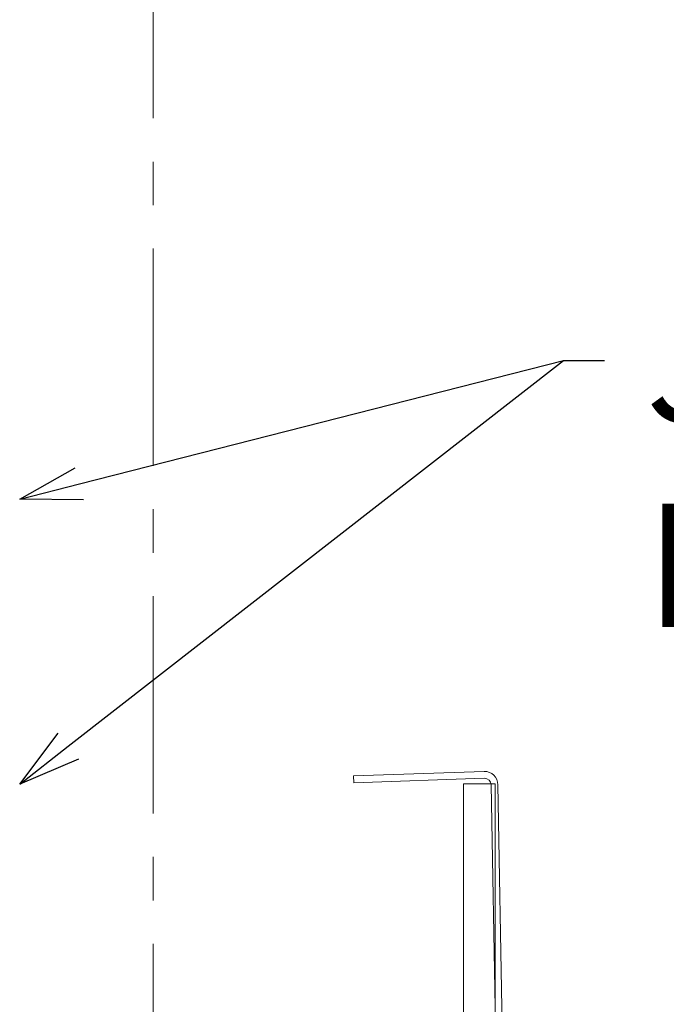
# Model space of a CAD drawing. Units: millimetres. Extents: x -1687 to 1664, y 7655 to 10228.
# Drawn here: x -1241 to -1194, y 8351 to 8423 of the extents above; entities that cross this region are included whole.
import ezdxf
from ezdxf import colors
from ezdxf.entities.mleader import LeaderData, LeaderLine
from ezdxf.math import Vec2, Vec3

# ---------------------------------------------------------------- set-up
doc = ezdxf.new("R2010")
doc.units = ezdxf.units.MM
doc.linetypes.add('CENTER', pattern=[50.8, 31.75, -6.35, 6.35, -6.35])
doc.layers.get('0').update_dxf_attribs({"lineweight": 18})
doc.layers.get('Defpoints').update_dxf_attribs({"lineweight": 9})
for name, color, linetype, lineweight in [('下地', 7, 'Continuous', 9), ('基準線', 1, 'CENTER', 9), ('寸法', 4, 'Continuous', 9)]:
    doc.layers.add(name, color=color, linetype=linetype, lineweight=lineweight)
doc.styles.add('明朝', font='MS Mincho.ttf')
doc.dimstyles.new('納まり図', dxfattribs={"dimscale": 3, "dimtxt": 3, "dimasz": 1.1, "dimexe": 0, "dimexo": 5, "dimgap": 1, "dimtad": 1, "dimdec": 1, "dimdsep": 46, "dimtxsty": '明朝', "dimblk": 'ORIGIN', "dimcen": 3, "dimclrd": 256, "dimclre": 256, "dimclrt": 7, "dimadec": 0, "dimazin": 0, "dimtfac": 1, "dimtdec": 1, "dimtix": 1, "dimtmove": 1, "dimatfit": 2, "dimldrblk": 'OPEN30', "dimfxl": 1, "dimlwd": -1, "dimlwe": -1, "dimarcsym": 0})

# ---------------------------------------------------------------- blocks, each defined once
blk = doc.blocks.new('_Open30')
at = {"color": 0, "linetype": 'ByBlock', "lineweight": -2}
for p, q in [((-1, 0.268), (0, 0)), ((0, 0), (-1, -0.268)), ((0, 0), (-1, 0))]:
    blk.add_line(p, q, dxfattribs=at)
blk = doc.blocks.new('_Origin')
at = {"color": 0, "linetype": 'ByBlock', "lineweight": -2}
blk.add_line((0, 0), (-1, 0), dxfattribs=at)
blk.add_circle((0, 0), 0.5, dxfattribs=at)
blk = doc.blocks.new('*D124')
at = {"layer": 'Defpoints', "color": 0, "ltscale": 0.5}
for p in [(-1208.991, 8446.826), (-1208.991, 8346.826), (-1030.736, 8346.826)]:
    blk.add_point(p, dxfattribs=at)
at = {"layer": '寸法', "ltscale": 0.5}
for p, q in [((-1193.991, 8446.826), (-1030.736, 8446.826)), ((-1030.736, 8443.526), (-1030.736, 8350.126)), ((-1193.991, 8346.826), (-1030.736, 8346.826))]:
    blk.add_line(p, q, dxfattribs=at)
at = {"layer": '寸法', "ltscale": 0.5, "xscale": 3.3, "yscale": 3.3, "zscale": 3.3}
for p, rotation in [((-1030.736, 8446.826), 90), ((-1030.736, 8346.826), 270)]:
    blk.add_blockref('_Origin', p, dxfattribs=dict(at, rotation=rotation))
at = {"layer": '寸法', "color": 7, "lineweight": 18, "ltscale": 0.5, "insert": (-1038.236, 8396.826), "char_height": 9, "attachment_point": 5, "rotation": 90, "style": '明朝'}
blk.add_mtext('100', dxfattribs=at)

msp = doc.modelspace()

# ---------------------------------------------------------------- linework, layer by layer
at = {"ltscale": 0.5}
for p, q in [((-1207.496, 8367.733), (-1217.033, 8367.4)), ((-1217.016, 8366.9), (-1217.033, 8367.4)), ((-1207.478, 8367.233), (-1217.016, 8366.9))]:
    msp.add_line(p, q, dxfattribs=at)
for p, q in [((-1206.638, 8347.293), (-1206.979, 8366.742)), ((-1206.138, 8347.302), (-1206.479, 8366.751))]:
    msp.add_line(p, q)
for radius in [1, 0.5]:
    msp.add_arc((-1207.478, 8366.733), radius, 1.00204, 91.00204)
at = {"layer": '下地'}
for p, q in [((-1208.991, 8349.126), (-1208.991, 8366.826)), ((-1206.691, 8366.826), (-1208.991, 8366.826)), ((-1206.691, 8349.126), (-1206.691, 8366.826))]:
    msp.add_line(p, q, dxfattribs=at)
at = {"layer": '基準線', "ltscale": 0.5}
msp.add_line((-1231.691, 8456.734), (-1231.691, 8335.138), dxfattribs=at)

# ---------------------------------------------------------------- dimensions: what is measured, and where the dimension line sits
at = {"layer": '寸法', "lineweight": 18, "ltscale": 0.5}
dim = msp.add_linear_dim(base=(-1030.736, 8346.826), p1=(-1208.991, 8446.826), p2=(-1208.991, 8346.826), angle=90, dimstyle='納まり図', dxfattribs=at)
dim.commit()
dim.dimension.update_dxf_attribs({"geometry": '*D124', "text_midpoint": (-1038.236, 8396.826)})

# ---------------------------------------------------------------- leaders
at = {"layer": '寸法', "ltscale": 0.5}
ml = msp.add_multileader_mtext('Standard', dxfattribs=at)
ml.set_content('J-Mビス(黄)\\PHEX 5×16', color=256, style='明朝')
ml.set_leader_properties()
ml.set_arrow_properties(name='OPEN30')
ml.build(insert=Vec2(0, 0))
ml.multileader.update_dxf_attribs({"dogleg_length": 1, "arrow_head_size": 4.5, "scale": 3})
ctx = ml.context
ctx.base_point, ctx.scale, ctx.char_height, ctx.arrow_head_size, ctx.landing_gap_size, ctx.plane_origin = Vec3(-1198.696, 8397.766), 3, 9, 4.5, 3, Vec3(-1242.949, 8411.81)
ctx.mtext.insert, ctx.mtext.flow_direction = Vec3(-1195.696, 8402.291), 5
ml = msp.add_multileader_mtext('Standard', dxfattribs=at)
ml.set_content('', color=256, style='明朝')
ml.set_leader_properties()
ml.set_arrow_properties(name='OPEN30')
ml.build(insert=Vec2(0, 0))
ml.multileader.update_dxf_attribs({"dogleg_length": 1, "arrow_head_size": 4.5, "scale": 3})
ctx = ml.context
ctx.base_point, ctx.scale, ctx.char_height, ctx.arrow_head_size, ctx.landing_gap_size, ctx.plane_origin = Vec3(-1198.696, 8397.766), 3, 9, 4.5, 3, Vec3(-1241.436, 8385.379)
notes = []
notes.append((ctx, [(0, (1, 1, 0), (-1201.696, 8397.766), (1, 0), 3, [(0, [(-1241.436, 8387.629)], 0, [])])]))
ctx.mtext.insert, ctx.mtext.flow_direction = Vec3(-1195.696, 8402.266), 5
ml = msp.add_multileader_mtext('Standard', dxfattribs=at)
ml.set_content('', color=256, style='明朝')
ml.set_leader_properties()
ml.set_arrow_properties(name='OPEN30')
ml.build(insert=Vec2(0, 0))
ml.multileader.update_dxf_attribs({"dogleg_length": 1, "arrow_head_size": 4.5, "scale": 3})
ctx = ml.context
ctx.base_point, ctx.scale, ctx.char_height, ctx.arrow_head_size, ctx.landing_gap_size, ctx.plane_origin = Vec3(-1198.696, 8397.766), 3, 9, 4.5, 3, Vec3(-1241.436, 8362.879)
notes.append((ctx, [(0, (1, 1, 0), (-1201.696, 8397.766), (1, 0), 3, [(0, [(-1241.436, 8366.81)], 0, [])])]))
ctx.mtext.insert, ctx.mtext.flow_direction = Vec3(-1195.696, 8402.266), 5
for ctx, leaders in notes:
    for number, flags, end, landing, length, lines in leaders:
        leader = LeaderData()
        leader.index, (leader.has_last_leader_line, leader.has_dogleg_vector, leader.attachment_direction) = number, flags
        leader.last_leader_point, leader.dogleg_vector, leader.dogleg_length = Vec3(end), Vec3(landing), length
        for number, points, colour, breaks in lines:
            line = LeaderLine()
            line.index, line.vertices, line.color, line.breaks = number, Vec3.list(points), colors.encode_raw_color(colour), breaks
            leader.lines.append(line)
        ctx.leaders.append(leader)

doc.saveas('drawing.dxf')
